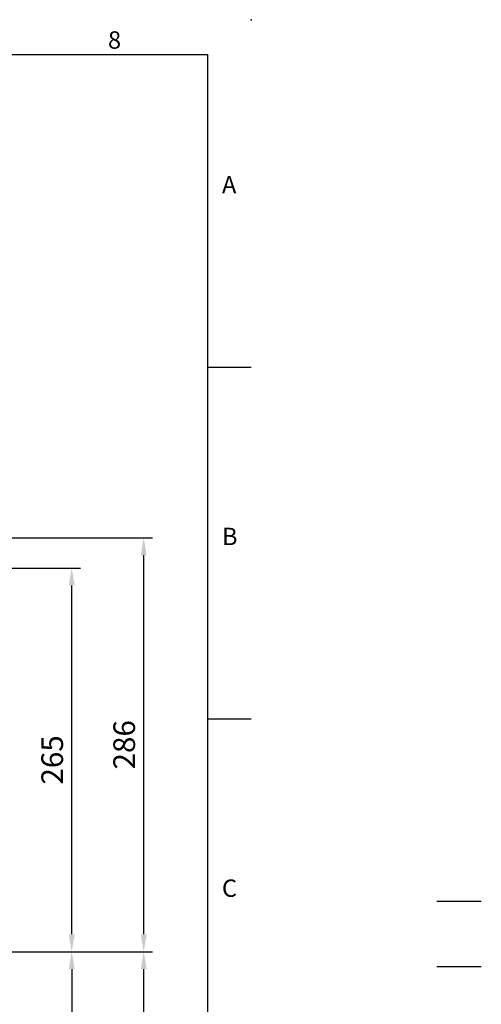
# Model space of a CAD drawing. Extents: x -42 to 1839, y -24 to 1176.
# Drawn here: x 1520 to 1839, y 496 to 1176 of the extents above; entities that cross this region are included whole.
import ezdxf
from ezdxf.enums import TextEntityAlignment as Align

# ---------------------------------------------------------------- set-up
doc = ezdxf.new("R2010")
doc.units = 0
doc.header["$LTSCALE"] = 30
doc.header["$MEASUREMENT"] = 0
doc.linetypes.add('CENTER', pattern=[2, 1.25, -0.25, 0.25, -0.25])
doc.layers.get('0').update_dxf_attribs({"color": 3, "linetype": 'CONTINUOUS'})
doc.layers.get('DEFPOINTS').update_dxf_attribs({"linetype": 'CONTINUOUS'})
doc.layers.add('CEN', color=2, linetype='CENTER')
doc.layers.add('DIM', color=3, linetype='CONTINUOUS')
doc.styles.add('ATTDEF', font='txt')
doc.styles.get("Standard").update_dxf_attribs({"font": 'simplex.shx'})
doc.dimstyles.new('L', dxfattribs={"dimscale": 6, "dimtxt": 2.5, "dimasz": 2, "dimexe": 1, "dimexo": 1, "dimgap": 1, "dimtad": 1, "dimdec": 1, "dimdsep": 46, "dimtxsty": 'Standard', "dimcen": 0, "dimclrd": 256, "dimclre": 256, "dimclrt": 256, "dimadec": 0, "dimazin": 0, "dimtfac": 0.6, "dimtdec": 1, "dimtmove": 0, "dimatfit": 3, "dimfxl": 0, "dimtolj": 1, "dimarcsym": 0})

# ---------------------------------------------------------------- blocks, each defined once
blk = doc.blocks.new('*D14')
at = {"layer": 'DEFPOINTS', "color": 0}
for p in [(1412.29, 797.11), (1555.95, 797.11), (1511.17, 532.11)]:
    blk.add_point(p, dxfattribs=at)
at = {"layer": 'DIM', "lineweight": -2}
for p, q in [((1418.29, 797.11), (1561.95, 797.11)), ((1555.95, 544.11), (1555.95, 785.11)), ((1517.17, 532.11), (1561.95, 532.11))]:
    blk.add_line(p, q, dxfattribs=at)
at = {"layer": 'DIM'}
for points in [[(1553.95, 785.11), (1557.95, 785.11), (1555.95, 797.11)], [(1553.95, 544.11), (1557.95, 544.11), (1555.95, 532.11)]]:
    blk.add_solid(points, dxfattribs=at)
at = {"layer": 'DIM', "insert": (1542.45, 664.61), "char_height": 15, "attachment_point": 5, "rotation": 90}
blk.add_mtext('\\A1;265', dxfattribs=at)
blk = doc.blocks.new('*D15')
at = {"layer": 'DEFPOINTS', "color": 0}
for p in [(1511.17, 532.11), (1412.29, 387.11), (1555.95, 387.11)]:
    blk.add_point(p, dxfattribs=at)
at = {"layer": 'DIM', "lineweight": -2}
for p, q in [((1517.17, 532.11), (1561.95, 532.11)), ((1555.95, 520.11), (1555.95, 399.11)), ((1418.29, 387.11), (1561.95, 387.11))]:
    blk.add_line(p, q, dxfattribs=at)
at = {"layer": 'DIM'}
for points in [[(1553.95, 520.11), (1557.95, 520.11), (1555.95, 532.11)], [(1553.95, 399.11), (1557.95, 399.11), (1555.95, 387.11)]]:
    blk.add_solid(points, dxfattribs=at)
at = {"layer": 'DIM', "insert": (1542.45, 459.61), "char_height": 15, "attachment_point": 5, "rotation": 90}
blk.add_mtext('\\A1;145', dxfattribs=at)
blk = doc.blocks.new('*D16')
at = {"layer": 'DEFPOINTS', "color": 0}
for p in [(1511.17, 532.11), (1605.72, 532.11), (1404.82, 362.24)]:
    blk.add_point(p, dxfattribs=at)
at = {"layer": 'DIM', "lineweight": -2}
for p, q in [((1517.17, 532.11), (1611.72, 532.11)), ((1605.72, 374.24), (1605.72, 520.11)), ((1410.82, 362.24), (1611.72, 362.24))]:
    blk.add_line(p, q, dxfattribs=at)
at = {"layer": 'DIM'}
for points in [[(1603.72, 520.11), (1607.72, 520.11), (1605.72, 532.11)], [(1603.72, 374.24), (1607.72, 374.24), (1605.72, 362.24)]]:
    blk.add_solid(points, dxfattribs=at)
at = {"layer": 'DIM', "insert": (1592.22, 447.17), "char_height": 15, "attachment_point": 5, "rotation": 90}
blk.add_mtext('\\A1;170', dxfattribs=at)
blk = doc.blocks.new('*D17')
at = {"layer": 'DEFPOINTS', "color": 0}
for p in [(1404.82, 818.01), (1605.72, 818.01), (1442.04, 532.11)]:
    blk.add_point(p, dxfattribs=at)
at = {"layer": 'DIM', "lineweight": -2}
for p, q in [((1410.82, 818.01), (1611.72, 818.01)), ((1605.72, 544.11), (1605.72, 806.01)), ((1448.04, 532.11), (1611.72, 532.11))]:
    blk.add_line(p, q, dxfattribs=at)
at = {"layer": 'DIM'}
for points in [[(1603.72, 806.01), (1607.72, 806.01), (1605.72, 818.01)], [(1603.72, 544.11), (1607.72, 544.11), (1605.72, 532.11)]]:
    blk.add_solid(points, dxfattribs=at)
at = {"layer": 'DIM', "insert": (1592.22, 675.06), "char_height": 15, "attachment_point": 5, "rotation": 90}
blk.add_mtext('\\A1;286', dxfattribs=at)
blk = doc.blocks.new('GJA420')
at = {"color": 0}
for p, q in [((0, 192), (275, 192)), ((275, 0), (275, 192)), ((275, 156), (280, 156)), ((275, 115.5), (280, 115.5))]:
    blk.add_line(p, q, dxfattribs=at)
blk.add_point((280, 196), dxfattribs=at)
blk.add_point((280, 196), dxfattribs=at)
at = {"layer": 'CEN'}
blk.add_line((301.37, 94.5), (306.5, 94.5), dxfattribs=at)
at = {"layer": 'DIM'}
blk.add_line((301.37, 87), (306.5, 87), dxfattribs=at)
at = {"color": 0}
for s, p in [('8', (263.5, 192.66)), ('A', (276.63, 176)), ('B', (276.63, 135.5)), ('C', (276.63, 95))]:
    blk.add_text(s, height=2, dxfattribs=at).set_placement(p)
at = {"color": 4, "style": 'ATTDEF'}
blk.add_attdef('料號', text='', height=2.5, dxfattribs=at).set_placement((120.5, 3), align=Align.MIDDLE_LEFT)
for tag, p in [('比例', (200.5, 3)), ('版本', (236.5, 3))]:
    blk.add_attdef(tag, text='', height=2.5, dxfattribs=at).set_placement(p, align=Align.MIDDLE_CENTER)

msp = doc.modelspace()

# ---------------------------------------------------------------- block references
at = {"xscale": 6, "yscale": 6, "zscale": 6}
msp.add_blockref('GJA420', (0, 0), dxfattribs=at)

# ---------------------------------------------------------------- dimensions: what is measured, and where the dimension line sits
at = {"layer": 'DIM'}
for base, p1, p2, picture, middle in [((1605.71949761, 818.01412116), (1442.04111389, 532.11370717), (1404.82310846, 818.01412116), '*D17', (1592.21949761, 675.06391417)), ((1605.71949761, 532.11370717), (1404.82310846, 362.23590981), (1511.17103431, 532.11370717), '*D16', (1592.21949761, 447.17480849))]:
    dim = msp.add_linear_dim(base=base, p1=p1, p2=p2, angle=90, dimstyle='L', override={"dimdec": 0}, dxfattribs=at)
    dim.commit()
    dim.dimension.update_dxf_attribs({"geometry": picture, "text_midpoint": middle})
for base, p2, picture, middle in [((1555.95384854, 797.11370717), (1412.29042999, 797.11370717), '*D14', (1542.45384854, 664.61370717)), ((1555.95384854, 387.11370717), (1412.29042999, 387.11370717), '*D15', (1542.45384854, 459.61370717))]:
    dim = msp.add_linear_dim(base=base, p1=(1511.17103431, 532.11370717), p2=p2, angle=90, dimstyle='L', dxfattribs=at)
    dim.commit()
    dim.dimension.update_dxf_attribs({"geometry": picture, "text_midpoint": middle})

doc.saveas('drawing.dxf')
